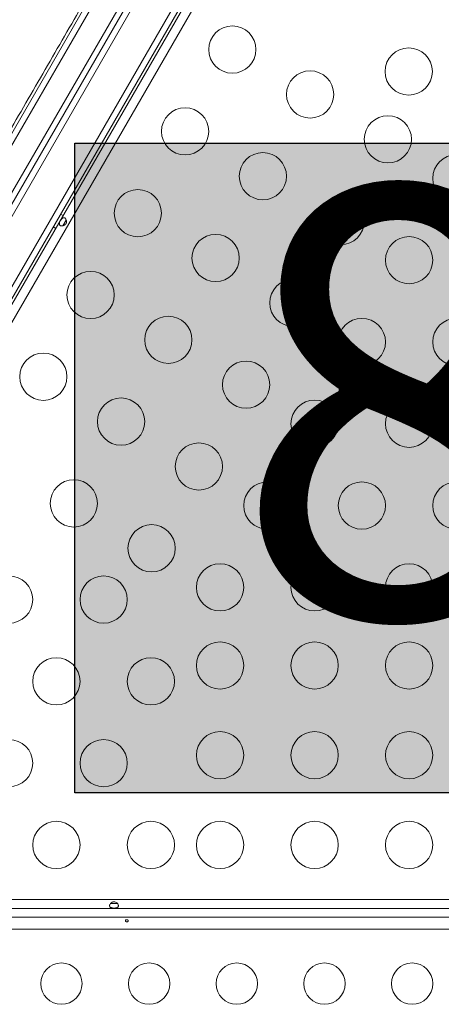
# Model space of a CAD drawing. Extents: x -85 to 637, y -9 to 593.
# Drawn here: x 309 to 318, y 239 to 260 of the extents above; entities that cross this region are included whole.
import ezdxf

# ---------------------------------------------------------------- set-up
doc = ezdxf.new("R2010")
doc.units = 0
doc.header["$LTSCALE"] = 0.125
doc.header["$MEASUREMENT"] = 0
doc.layers.add('CONTOUR', color=7, linetype='CONTINUOUS')
doc.layers.add('HAUTEUR-PLATE-FORME', color=7, linetype='CONTINUOUS')
doc.styles.add('DIM', font='romans.shx')

msp = doc.modelspace()

# ---------------------------------------------------------------- hatches: boundary and pattern name
at = {"layer": 'HAUTEUR-PLATE-FORME', "true_color": 0xfcfcfc}
msp.add_hatch(color=7, dxfattribs=at).paths.add_polyline_path([(310.4484, 257.42028), (326.86018, 257.42028), (326.86018, 243.66721), (310.4484, 243.66721)])

# ---------------------------------------------------------------- linework, layer by layer
at = {"layer": 'CONTOUR', "lineweight": 0}
for p, q in [((316.84335, 269.26509), (301.78085, 243.17608)), ((302.43037, 242.80108), (317.49287, 268.89009)), ((317.85486, 268.76608), (302.71877, 242.54959)), ((303.47938, 246.61802), (314.71181, 266.07315)), ((314.03758, 265.90536), (303.28758, 247.28581)), ((303.37965, 241.4049), (333.41393, 241.4049)), ((333.41393, 240.7789), (303.37965, 240.7789))]:
    msp.add_line(p, q, dxfattribs=at)
at = {"layer": 'CONTOUR', "lineweight": 15}
for p, q in [((317.60113, 268.82759), (302.53863, 242.73858)), ((302.56693, 242.66261), (317.68107, 268.84106)), ((303.4975, 246.39939), (314.9102, 266.16677)), ((303.17933, 247.34831), (313.92933, 265.96786)), ((310.20213, 255.88715), (310.148, 255.9184)), ((309.99175, 255.64777), (310.04588, 255.61652)), ((310.19786, 255.66976), (310.26908, 255.79312)), ((311.3499, 241.3219), (311.20746, 241.3219)), ((333.39443, 241.2169), (303.40161, 241.2169)), ((303.40472, 241.0294), (333.39167, 241.0294))]:
    msp.add_line(p, q, dxfattribs=at)
for centre, radius in [((313.78367, 259.40307), 0.5), ((317.51575, 258.93901), 0.5), ((315.42912, 258.45307), 0.5), ((312.78367, 257.67101), 0.5), ((317.07457, 257.50307), 0.5), ((314.42912, 256.72101), 0.5), ((318.52386, 256.67568), 0.5), ((311.78367, 255.93896), 0.5), ((316.07457, 255.77101), 0.5), ((313.42912, 254.98896), 0.5), ((317.52386, 254.94363), 0.5), ((310.78367, 254.20691), 0.5), ((315.07457, 254.03896), 0.5), ((312.42912, 253.25691), 0.5), ((316.52386, 253.21158), 0.5), ((318.52386, 253.21158), 0.5), ((309.78367, 252.47486), 0.5), ((314.07457, 252.30691), 0.5), ((311.42912, 251.52486), 0.5), ((315.52386, 251.47953), 0.5), ((317.52386, 251.47953), 0.5), ((313.07457, 250.57486), 0.5), ((310.42912, 249.79281), 0.5), ((314.52386, 249.74748), 0.5), ((316.52386, 249.74748), 0.5), ((318.52386, 249.74748), 0.5), ((312.07457, 248.84281), 0.5), ((313.52386, 248.01543), 0.5), ((315.52386, 248.01543), 0.5), ((317.52386, 248.01543), 0.5), ((309.0597, 247.7568), 0.5), ((311.0597, 247.7568), 0.5), ((313.52386, 246.36065), 0.5), ((315.52386, 246.36065), 0.5), ((317.52386, 246.36065), 0.5), ((310.0597, 246.02475), 0.5), ((312.0597, 246.02475), 0.5), ((309.0597, 244.2927), 0.5), ((311.0597, 244.2927), 0.5), ((313.52386, 244.46065), 0.5), ((315.52386, 244.46065), 0.5), ((317.52386, 244.46065), 0.5), ((310.0597, 242.56065), 0.5), ((312.0597, 242.56065), 0.5), ((313.52386, 242.56065), 0.5), ((315.52386, 242.56065), 0.5), ((317.52386, 242.56065), 0.5), ((310.1657, 239.62315), 0.4375), ((312.02127, 239.62315), 0.4375), ((313.87683, 239.62315), 0.4375), ((315.7324, 239.62315), 0.4375), ((317.58797, 239.62315), 0.4375)]:
    msp.add_circle(centre, radius, dxfattribs=at)
for points, knots in [([(311.46552, 271.697), (311.46309, 271.69759), (311.43675, 271.70403), (311.36645, 271.67742), (311.25349, 271.61491), (311.1178, 271.50823), (310.9625, 271.36342), (310.78719, 271.17965), (310.5931, 270.95822), (310.37784, 270.69582), (310.14149, 270.39124), (309.8841, 270.04374), (309.61015, 269.65984), (309.32044, 269.24119), (309.01578, 268.78949), (308.70177, 268.3137), (308.37998, 267.81716), (308.05195, 267.30311), (307.71349, 266.76551), (307.36544, 266.20603), (307.00863, 265.62636), (306.64393, 265.02832), (306.27221, 264.41369), (305.88837, 263.77433), (305.49313, 263.11137), (305.08737, 262.42627), (304.67833, 261.73138), (304.26716, 261.02889), (303.85515, 260.32103), (303.44978, 259.62078), (303.05224, 258.9304), (302.6635, 258.25186), (302.2785, 257.5763), (301.89836, 256.90555), (301.52422, 256.24147), (301.15721, 255.58588), (300.79848, 254.94066), (300.4436, 254.29755), (300.09433, 253.65904), (299.75244, 253.02778), (299.42503, 252.41612), (299.11552, 251.83091), (298.92455, 251.46259), (298.8309, 251.28196)], [0, 0, 0, 0, 0.00250818, 0.02711234, 0.05170522, 0.07629343, 0.10088215, 0.12547446, 0.15006719, 0.17465406, 0.20039728, 0.22612335, 0.25183356, 0.27752768, 0.30320663, 0.32887122, 0.35335718, 0.37783175, 0.40229451, 0.42674448, 0.45118143, 0.47560745, 0.50002473, 0.52443512, 0.55000106, 0.57556054, 0.60111399, 0.62666282, 0.65220893, 0.67775352, 0.70213676, 0.72652082, 0.7509077, 0.7752988, 0.79969479, 0.82409625, 0.84850419, 0.87292007, 0.89850794, 0.92410681, 0.94971764, 0.97534072, 1, 1, 1, 1]), ([(311.83239, 268.2441), (311.79971, 268.18549), (311.68841, 267.98588), (311.47721, 267.60959), (311.20441, 267.1251), (310.91708, 266.61674), (310.61841, 266.08985), (310.30443, 265.53742), (309.97624, 264.96126), (309.63474, 264.36291), (309.28104, 263.74423), (308.91632, 263.10726), (308.53585, 262.44368), (308.14032, 261.7547), (307.73064, 261.04192), (307.31444, 260.31857), (306.89325, 259.58731), (306.46861, 258.85078), (306.04856, 258.12288), (305.63469, 257.40635), (305.22836, 256.70352), (304.82448, 256.00556), (304.42441, 255.31485), (304.02945, 254.63365), (303.64086, 253.96419), (303.25989, 253.30864), (302.88192, 252.65911), (302.50868, 252.01864), (302.14195, 251.39046), (301.78871, 250.78656), (301.45014, 250.20906), (301.12737, 249.65994), (300.82561, 249.1481), (300.54607, 248.67566), (300.32674, 248.30614), (300.2061, 248.10413), (300.16519, 248.03562)], [0, 0, 0, 0, 0.01295006, 0.04410657, 0.07526398, 0.1050062, 0.13475061, 0.16449676, 0.19424345, 0.22399119, 0.25374095, 0.28349172, 0.31324243, 0.34440928, 0.37557771, 0.40674802, 0.43791893, 0.4690895, 0.5002602, 0.53001504, 0.55976975, 0.58952338, 0.61927592, 0.64902851, 0.67878113, 0.70853275, 0.73828241, 0.76944729, 0.80061198, 0.83177545, 0.86293627, 0.89409588, 0.9252552, 0.95499727, 0.98473804, 1, 1, 1, 1]), ([(301.02065, 249.47922), (301.0769, 249.57469), (301.2199, 249.81741), (301.46175, 250.22873), (301.74233, 250.70669), (302.03331, 251.20335), (302.33346, 251.71688), (302.64238, 252.2465), (302.95747, 252.78772), (303.27922, 253.34137), (303.60926, 253.90953), (303.96827, 254.52821), (304.35654, 255.19785), (304.77362, 255.91772), (305.1945, 256.64477), (305.61747, 257.37625), (306.04103, 258.10943), (306.4642, 258.84283), (306.88614, 259.57485), (307.30529, 260.30285), (307.72013, 261.02399), (308.10588, 261.69504), (308.46217, 262.31529), (308.78925, 262.8852), (309.10793, 263.44081), (309.41919, 263.98442), (309.72342, 264.51674), (309.99381, 264.99085), (310.23184, 265.40903), (310.43926, 265.77399), (310.64275, 266.13258), (310.83781, 266.47675), (311.02499, 266.80756), (311.20487, 267.12565), (311.38121, 267.43819), (311.5661, 267.76671), (311.71749, 268.03653), (311.8058, 268.19491), (311.83099, 268.24008)], [0, 0, 0, 0, 0.01882397, 0.047857592, 0.076460799, 0.104621927, 0.133642885, 0.162247512, 0.190416481, 0.218963131, 0.247409909, 0.275936802, 0.310376955, 0.344648114, 0.378925398, 0.413238233, 0.44735525, 0.481469743, 0.515781636, 0.550057364, 0.584327012, 0.618767879, 0.64729098, 0.675740846, 0.704294306, 0.732474746, 0.761078748, 0.790089168, 0.811183441, 0.832517994, 0.85408844, 0.875891388, 0.89660074, 0.917764347, 0.939356646, 0.961372845, 0.988984031, 1, 1, 1, 1]), ([(314.37176, 266.85917), (314.35269, 266.82614), (314.22513, 266.6052), (313.97799, 266.17714), (313.62974, 265.57396), (313.26971, 264.95036), (312.90029, 264.31051), (312.52245, 263.65606), (312.13679, 262.98809), (311.74384, 262.30748), (311.34519, 261.61699), (310.94215, 260.9189), (310.53705, 260.21726), (310.12973, 259.51176), (309.7216, 258.80486), (309.31337, 258.09777), (308.90628, 257.39268), (308.63549, 256.92366), (308.5002, 256.68933)], [0, 0, 0, 0, 0.011618457, 0.077719177, 0.143952006, 0.210561148, 0.27718974, 0.343688151, 0.410184159, 0.476813552, 0.543422703, 0.609654736, 0.675757845, 0.741068618, 0.806504692, 0.871525361, 0.93581259, 1, 1, 1, 1]), ([(310.16801, 255.81064), (310.17434, 255.81801), (310.18699, 255.83274), (310.20744, 255.84391), (310.22825, 255.84394), (310.24722, 255.83243), (310.26242, 255.8127), (310.27302, 255.78629), (310.27659, 255.75475), (310.26956, 255.72307), (310.25234, 255.69767), (310.229, 255.67999), (310.20107, 255.66913), (310.17136, 255.66628), (310.1462, 255.67231), (310.13013, 255.68521), (310.12294, 255.70287), (310.12391, 255.72517), (310.13276, 255.75173), (310.14707, 255.77976), (310.15954, 255.79947), (310.16642, 255.80855), (310.16801, 255.81064)], [0, 0, 0, 0, 0.05532239, 0.11057654, 0.16609438, 0.21626787, 0.26368254, 0.31362243, 0.3684881, 0.42412032, 0.47322823, 0.51939264, 0.57007915, 0.62603703, 0.68033072, 0.72922747, 0.7768663, 0.82811183, 0.88395209, 0.93823844, 0.98573321, 1, 1, 1, 1]), ([(311.24282, 241.22561), (311.23327, 241.22741), (311.21419, 241.231), (311.19429, 241.24313), (311.18386, 241.26113), (311.18434, 241.28332), (311.19383, 241.30634), (311.21141, 241.32873), (311.23693, 241.34759), (311.26788, 241.35734), (311.29848, 241.35513), (311.32547, 241.34376), (311.34885, 241.325), (311.36617, 241.30069), (311.37352, 241.27589), (311.37039, 241.25552), (311.35869, 241.24047), (311.33889, 241.23016), (311.31146, 241.22454), (311.28003, 241.22292), (311.25673, 241.22386), (311.24543, 241.22528), (311.24282, 241.22561)], [0, 0, 0, 0, 0.05532239, 0.11057654, 0.16609438, 0.21626787, 0.26368254, 0.31362243, 0.3684881, 0.42412032, 0.47322823, 0.51939264, 0.57007915, 0.62603703, 0.68033072, 0.72922747, 0.7768663, 0.82811183, 0.88395209, 0.93823844, 0.98573321, 1, 1, 1, 1]), ([(311.54774, 240.97666), (311.54428, 240.97624), (311.53737, 240.9754), (311.5286, 240.97147), (311.52227, 240.96588), (311.51916, 240.95892), (311.5196, 240.95134), (311.52352, 240.94402), (311.53048, 240.93783), (311.53974, 240.93364), (311.55025, 240.93208), (311.56078, 240.93337), (311.57017, 240.93731), (311.57741, 240.94333), (311.58168, 240.95062), (311.58245, 240.95822), (311.57967, 240.96524), (311.57368, 240.971), (311.5651, 240.97498), (311.55596, 240.97681), (311.55009, 240.9767), (311.54774, 240.97666)], [0, 0, 0, 0, 0.05350078, 0.10699034, 0.16074117, 0.2145264, 0.26795903, 0.3212032, 0.37470967, 0.42852776, 0.48222042, 0.53554069, 0.58882496, 0.64246286, 0.69629504, 0.7498604, 0.80311717, 0.85649814, 0.91024458, 0.9640337, 1, 1, 1, 1])]:
    msp.add_open_spline(points, degree=3, knots=knots, dxfattribs=at)
at = {"layer": 'CONTOUR', "lineweight": 0}
msp.add_open_spline([(315.1303, 270.923), (315.0313, 270.75152), (314.8324, 270.40702), (314.51384, 269.85526), (314.17954, 269.27623), (313.82874, 268.66864), (313.46249, 268.03427), (313.0888, 267.38702), (312.70973, 266.73044), (312.32708, 266.06768), (311.93442, 265.38756), (311.53271, 264.69179), (311.10722, 263.95481), (310.65827, 263.17721), (310.18652, 262.36012), (309.70983, 261.53447), (309.22987, 260.70315), (308.74834, 259.86912), (308.26694, 259.03531), (307.78732, 258.20458), (307.46823, 257.65189), (307.30942, 257.37683)], degree=3, knots=[0, 0, 0, 0, 0.05087709, 0.10220851, 0.1539392, 0.20601841, 0.25840096, 0.31104136, 0.36085894, 0.41080534, 0.46083217, 0.51089321, 0.56094487, 0.61673914, 0.67240022, 0.72785979, 0.78304965, 0.83791347, 0.89239961, 0.94644972, 1, 1, 1, 1], dxfattribs=at)
at = {"layer": 'HAUTEUR-PLATE-FORME', "color": 0}
msp.add_lwpolyline([(310.4484, 257.42028), (326.86018, 257.42028), (326.86018, 243.66721), (310.4484, 243.66721)], close=True, dxfattribs=at)

# ---------------------------------------------------------------- texts
at = {"layer": 'HAUTEUR-PLATE-FORME', "color": 7, "insert": (318.97464, 250.75763), "char_height": 9.126, "width": 17.1244593, "attachment_point": 5, "style": 'DIM'}
msp.add_mtext("{8'}", dxfattribs=at)

doc.saveas('drawing.dxf')
